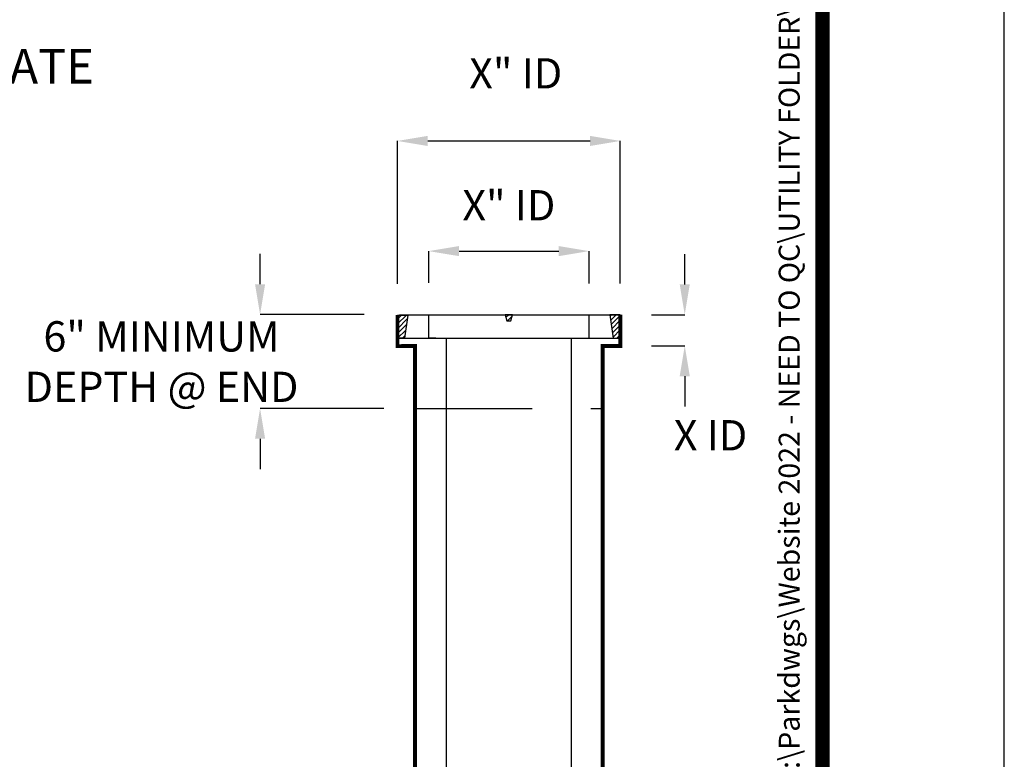
# Model space of a CAD drawing. Extents: x 491 to 879, y -749 to -449.
# Drawn here: x 816 to 879, y -617 to -570 of the extents above; entities that cross this region are included whole.
import ezdxf
from ezdxf.enums import TextEntityAlignment as Align

# ---------------------------------------------------------------- set-up
doc = ezdxf.new("R2010")
doc.units = 0
doc.header["$LTSCALE"] = 30
doc.header["$MEASUREMENT"] = 0
doc.linetypes.add('HIDDEN', pattern=[0.375, 0.25, -0.125])
doc.layers.get('0').update_dxf_attribs({"color": 1, "linetype": 'CONTINUOUS'})
doc.layers.get('DEFPOINTS').update_dxf_attribs({"linetype": 'CONTINUOUS'})
for name, color, linetype in [('Grating', 5, 'CONTINUOUS'), ('Notes', 7, 'CONTINUOUS'), ('SHT', 1, 'CONTINUOUS'), ('Trench', 6, 'CONTINUOUS')]:
    doc.layers.add(name, color=color, linetype=linetype)
doc.layers.add('NO PRINT', color=7, linetype='CONTINUOUS', plot=False)
doc.styles.add('SIMPLEX', font='simplex')
doc.styles.get("Standard").update_dxf_attribs({"font": 'simplex.shx'})
doc.dimstyles.get("Standard").update_dxf_attribs({"dimtxt": 0.18, "dimasz": 0.18, "dimexe": 0.18, "dimexo": 0.0625, "dimgap": 0.09, "dimtad": 0, "dimtih": 1, "dimtoh": 1, "dimdec": 4, "dimzin": 0, "dimdsep": 46, "dimtxsty": 'Standard', "dimcen": 0.09, "dimadec": 0, "dimazin": 0, "dimtfac": 1, "dimtdec": 4, "dimtofl": 0, "dimtmove": 0, "dimatfit": 3, "dimfxl": 0, "dimtolj": 1, "dimtzin": 0, "dimarcsym": 0})

# ---------------------------------------------------------------- blocks, each defined once
blk = doc.blocks.new('*D11')
at = {"color": 0, "lineweight": -2}
for p, q in [((842.408, -586.646), (842.408, -584.609)), ((844.344, -584.609), (850.722, -584.609)), ((852.658, -586.674), (852.658, -584.609))]:
    blk.add_line(p, q, dxfattribs=at)
at = {"color": 0}
for points in [[(844.344, -584.286), (844.344, -584.931), (842.408, -584.609)], [(850.722, -584.286), (850.722, -584.931), (852.658, -584.609)]]:
    blk.add_solid(points, dxfattribs=at)
at = {"layer": 'DEFPOINTS', "color": 0}
for p in [(852.658, -584.609), (842.408, -588.646), (852.658, -588.674)]:
    blk.add_point(p, dxfattribs=at)
at = {"color": 0, "insert": (847.533, -581.678), "char_height": 1.936, "attachment_point": 5, "style": 'SIMPLEX'}
blk.add_mtext('\\A1;X" ID', dxfattribs=at)
blk = doc.blocks.new('*D13')
at = {"color": 0, "lineweight": -2}
for p, q in [((840.408, -586.701), (840.408, -577.566)), ((842.344, -577.566), (852.722, -577.566)), ((854.658, -586.674), (854.658, -577.566))]:
    blk.add_line(p, q, dxfattribs=at)
at = {"color": 0}
for points in [[(842.344, -577.243), (842.344, -577.889), (840.408, -577.566)], [(852.722, -577.243), (852.722, -577.889), (854.658, -577.566)]]:
    blk.add_solid(points, dxfattribs=at)
at = {"layer": 'DEFPOINTS', "color": 0}
for p in [(854.658, -577.566), (840.408, -588.701), (854.658, -588.674)]:
    blk.add_point(p, dxfattribs=at)
at = {"color": 0, "insert": (847.972, -573.242), "char_height": 1.936, "attachment_point": 5, "style": 'SIMPLEX'}
blk.add_mtext('\\A1;X" ID', dxfattribs=at)
blk = doc.blocks.new('*D14')
at = {"color": 0, "lineweight": -2}
for p, q in [((831.622, -586.726), (831.622, -584.79)), ((838.283, -588.662), (831.622, -588.662)), ((839.533, -594.674), (831.622, -594.674)), ((831.622, -596.61), (831.622, -598.546))]:
    blk.add_line(p, q, dxfattribs=at)
at = {"color": 0}
for points in [[(831.3, -586.726), (831.945, -586.726), (831.622, -588.662)], [(831.3, -596.61), (831.945, -596.61), (831.622, -594.674)]]:
    blk.add_solid(points, dxfattribs=at)
at = {"layer": 'DEFPOINTS', "color": 0}
for p in [(840.283, -588.662), (831.622, -594.674), (841.533, -594.674)]:
    blk.add_point(p, dxfattribs=at)
at = {"color": 0, "insert": (825.318, -591.674), "char_height": 1.936, "attachment_point": 5, "style": 'SIMPLEX'}
blk.add_mtext('\\A1;6" MINIMUM \\PDEPTH @ END', dxfattribs=at)
blk = doc.blocks.new('*D19')
at = {"color": 0, "lineweight": -2}
for p, q in [((858.781, -586.738), (858.781, -584.802)), ((856.658, -588.674), (858.781, -588.674)), ((856.658, -590.673), (858.781, -590.673)), ((858.781, -592.609), (858.781, -594.545))]:
    blk.add_line(p, q, dxfattribs=at)
at = {"color": 0}
for points in [[(858.459, -586.738), (859.104, -586.738), (858.781, -588.674)], [(858.459, -592.609), (859.104, -592.609), (858.781, -590.673)]]:
    blk.add_solid(points, dxfattribs=at)
at = {"layer": 'DEFPOINTS', "color": 0}
for p in [(854.658, -588.674), (854.658, -590.673), (858.781, -590.673)]:
    blk.add_point(p, dxfattribs=at)
at = {"color": 0, "insert": (860.43, -596.384), "char_height": 1.936, "attachment_point": 5, "style": 'SIMPLEX'}
blk.add_mtext('\\A1;X ID', dxfattribs=at)

msp = doc.modelspace()

# ---------------------------------------------------------------- hatches: boundary and pattern name
at = {"layer": 'Grating', "linetype": 'Continuous'}
h = msp.add_hatch(dxfattribs=at)
h.set_pattern_fill('U', color=9, scale=0.217337, angle=45, style=0, pattern_type=0)
h.set_pattern_definition([(45, (772.08387, -614.25628), (-0.1536804, 0.1536804), [])])
h.paths.add_polyline_path([(840.4114, -590.1846), (840.4079, -588.7011), (841.0711, -588.7011), (840.8629, -590.1847)])
h = msp.add_hatch(dxfattribs=at)
h.set_pattern_fill('U', color=9, scale=0.217337, angle=45, style=0, pattern_type=0)
h.set_pattern_definition([(45, (774.95463, -614.22874), (-0.1536804, 0.1536804), [])])
h.paths.add_polyline_path([(847.5329, -589.0702), (847.6615, -589.0702), (847.7718, -588.6735), (847.2939, -588.6735), (847.4042, -589.0702)])
h = msp.add_hatch(dxfattribs=at)
h.set_pattern_fill('U', color=9, scale=0.217337, angle=45, style=0, pattern_type=0)
h.set_pattern_definition([(45, (777.82538, -614.22874), (-0.1536804, 0.1536804), [])])
h.paths.add_polyline_path([(854.6579, -590.1733), (854.6579, -588.6735), (853.9947, -588.6735), (854.2063, -590.1735)])

# ---------------------------------------------------------------- linework, layer by layer
for p, q in [((840.5329, -588.6735), (854.5329, -588.6735)), ((840.5329, -590.1734), (854.5329, -590.1734))]:
    msp.add_line(p, q, dxfattribs=at)
for points in [[(840.4114, -590.1846), (840.4079, -588.7011), (841.0711, -588.7011), (840.8629, -590.1847)], [(847.5329, -589.0702), (847.6615, -589.0702), (847.7718, -588.6735), (847.2939, -588.6735), (847.4042, -589.0702)], [(854.6579, -590.1733), (854.6579, -588.6735), (853.9947, -588.6735), (854.2063, -590.1735)]]:
    msp.add_lwpolyline(points, close=True, dxfattribs=at)
at = {"layer": 'NO PRINT'}
msp.add_lwpolyline([(490.7192, -448.5379), (490.7192, -748.7423), (879.219, -748.7423), (879.219, -448.5379)], close=True, dxfattribs=at)
at = {"layer": 'SHT', "color": 2, "linetype": 'Continuous', "const_width": 0.9288}
msp.add_lwpolyline([(858.4939, -460.6733), (511.4443, -460.6734, 0.4142136), (502.3475, -469.7702), (502.3475, -727.51, 0.4142136), (511.4443, -736.6068), (858.4939, -736.6068, 0.4142108), (867.5908, -727.5099), (867.5908, -469.7702, 0.4139118)], format="xyb", close=True, dxfattribs=at)
at = {"layer": 'Trench', "linetype": 'HIDDEN'}
msp.add_line((841.5329, -594.6735), (853.5329, -594.6735), dxfattribs=at)
at = {"layer": 'Trench', "linetype": 'Continuous', "const_width": 0.25}
msp.add_lwpolyline([(840.4079, -588.6873), (840.4079, -590.6872), (841.5329, -590.6734), (841.5329, -636.6735), (847.5329, -636.6735), (853.5329, -636.6735), (853.5329, -590.6734), (854.6579, -590.6734), (854.6579, -588.6735)], dxfattribs=at)
at = {"layer": 'Trench', "linetype": 'HIDDEN', "const_width": 0.076}
msp.add_lwpolyline([(842.4079, -588.646), (842.4079, -590.1596), (843.5329, -590.1872), (843.5329, -636.6735), (851.5329, -636.6735), (851.5329, -590.1734), (852.6579, -590.1734), (852.6579, -588.6735)], dxfattribs=at)

# ---------------------------------------------------------------- texts
at = {"layer": 'Notes', "style": 'SIMPLEX'}
msp.add_text('%%UNAME PLATE', height=2.207807, dxfattribs=at).set_placement((803.1454, -573.8943))
at = {"layer": 'SHT', "color": 1, "style": 'SIMPLEX'}
msp.add_text('PLOTTED ON 12/15/2023 3:49 PM BY Howerton, Chris, Y:\\Parkdwgs\\Website 2022 - NEED TO QC\\UTILITY FOLDER\\TG-CB-2022', height=1.3397131, rotation=90, dxfattribs=at).set_placement((865.46, -664.4791), align=Align.MIDDLE_LEFT)

# ---------------------------------------------------------------- dimensions: what is measured, and where the dimension line sits
for base, p1, p2, picture, middle in [((854.6579, -577.5661), (840.4079, -588.7011), (854.6579, -588.6735), '*D13', (847.972, -573.2416)), ((852.6579, -584.6085), (842.4079, -588.646), (852.6579, -588.6735), '*D11', (847.5329, -581.6784))]:
    dim = msp.add_linear_dim(base=base, p1=p1, p2=p2, text='X" ID', dimstyle='Standard', override={"dimtxt": 1.936, "dimasz": 1.936, "dimexe": 0, "dimexo": 2, "dimgap": 2, "dimtad": 1, "dimdec": 3, "dimlunit": 5, "dimpost": '"', "dimtxsty": 'SIMPLEX', "dimtdec": 3, "dimtmove": 2})
    dim.commit()
    dim.dimension.update_dxf_attribs({"geometry": picture, "text_midpoint": middle, "dimtype": 128})
for base, p1, p2, text, picture, middle in [((831.6223, -594.6735), (840.2828, -588.6622), (841.5329, -594.6735), '6" MINIMUM \\PDEPTH @ END', '*D14', (825.318, -591.6735)), ((858.7812, -590.6734), (854.6579, -588.6735), (854.6579, -590.6734), 'X ID', '*D19', (860.43, -596.3838))]:
    dim = msp.add_linear_dim(base=base, p1=p1, p2=p2, angle=90, text=text, dimstyle='Standard', override={"dimtxt": 1.936, "dimasz": 1.936, "dimexe": 0, "dimexo": 2, "dimgap": 2, "dimtad": 1, "dimdec": 3, "dimlunit": 5, "dimpost": '"', "dimtxsty": 'SIMPLEX', "dimtdec": 3, "dimtmove": 2})
    dim.commit()
    dim.dimension.update_dxf_attribs({"geometry": picture, "text_midpoint": middle, "dimtype": 128})

doc.saveas('drawing.dxf')
